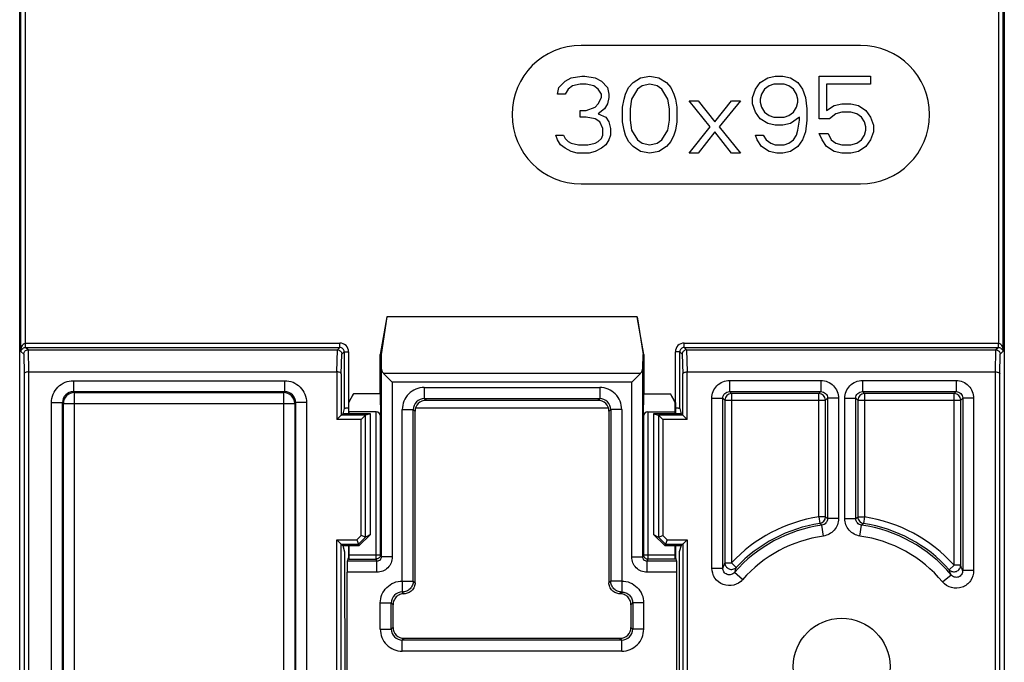
# Model space of a CAD drawing. Units: inches. Extents: x 0 to 22, y 0 to 17.
# Drawn here: x 17.3 to 19, y 8.2 to 9.4 of the extents above; entities that cross this region are included whole.
import ezdxf

# ---------------------------------------------------------------- set-up
doc = ezdxf.new("R2010")
doc.units = ezdxf.units.IN
doc.header["$LTSCALE"] = 1.21
doc.header["$MEASUREMENT"] = 0
doc.layers.add('Z_BASE', color=7, linetype='CONTINUOUS')
doc.layers.add('Z_DIN_CLIP', color=7, linetype='CONTINUOUS')

msp = doc.modelspace()

# ---------------------------------------------------------------- linework, layer by layer
at = {"layer": 'Z_BASE', "color": 7, "linetype": 'Continuous'}
for p, q in [((19.0444, 7.1084), (19.0444, 11.5927)), ((17.2806, 7.1084), (17.2806, 11.3761)), ((17.2829, 8.7904), (17.2829, 10.168)), ((17.2908, 8.8058), (17.2908, 10.168)), ((19.0341, 10.168), (19.0341, 8.8058)), ((19.042, 10.168), (19.042, 8.7904)), ((18.7865, 9.3387), (18.2865, 9.3387)), ((18.2575, 9.2748), (18.2683, 9.2807)), ((18.2683, 9.2807), (18.2873, 9.2836)), ((18.2873, 9.2836), (18.2927, 9.2836)), ((18.2927, 9.2836), (18.3116, 9.2807)), ((18.3116, 9.2807), (18.3225, 9.2748)), ((18.3794, 9.2719), (18.3929, 9.2807)), ((18.3929, 9.2807), (18.4092, 9.2836)), ((18.4092, 9.2836), (18.4254, 9.2807)), ((18.4254, 9.2807), (18.439, 9.2719)), ((18.6069, 9.2719), (18.6205, 9.2807)), ((18.6205, 9.2807), (18.634, 9.2836)), ((18.634, 9.2836), (18.6475, 9.2836)), ((18.6475, 9.2836), (18.6611, 9.2807)), ((18.6611, 9.2807), (18.6746, 9.2719)), ((18.7126, 9.2836), (18.8047, 9.2836)), ((18.7126, 9.2074), (18.7126, 9.2836)), ((18.8047, 9.2836), (18.8047, 9.269)), ((18.2439, 9.2514), (18.2466, 9.2631)), ((18.2466, 9.2631), (18.2575, 9.2748)), ((18.2629, 9.2602), (18.2575, 9.2514)), ((18.271, 9.266), (18.2629, 9.2602)), ((18.2845, 9.269), (18.271, 9.266)), ((18.2954, 9.269), (18.2845, 9.269)), ((18.3089, 9.266), (18.2954, 9.269)), ((18.3171, 9.2602), (18.3089, 9.266)), ((18.3225, 9.2514), (18.3171, 9.2602)), ((18.3225, 9.2748), (18.3333, 9.2631)), ((18.3333, 9.2631), (18.336, 9.2514)), ((18.3658, 9.2514), (18.3712, 9.2631)), ((18.3712, 9.2631), (18.3794, 9.2719)), ((18.3875, 9.2602), (18.3766, 9.2426)), ((18.3956, 9.266), (18.3875, 9.2602)), ((18.4092, 9.269), (18.3956, 9.266)), ((18.4227, 9.266), (18.4092, 9.269)), ((18.4308, 9.2602), (18.4227, 9.266)), ((18.4417, 9.2426), (18.4308, 9.2602)), ((18.439, 9.2719), (18.4471, 9.2631)), ((18.4471, 9.2631), (18.4525, 9.2514)), ((18.5934, 9.2455), (18.5988, 9.2602)), ((18.5988, 9.2602), (18.6069, 9.2719)), ((18.615, 9.2602), (18.6096, 9.2514)), ((18.6232, 9.266), (18.615, 9.2602)), ((18.6313, 9.269), (18.6232, 9.266)), ((18.6503, 9.269), (18.6313, 9.269)), ((18.6584, 9.266), (18.6503, 9.269)), ((18.6665, 9.2602), (18.6584, 9.266)), ((18.6719, 9.2514), (18.6665, 9.2602)), ((18.6746, 9.2719), (18.6828, 9.2602)), ((18.6828, 9.2602), (18.6882, 9.2455)), ((18.8047, 9.269), (18.7261, 9.269)), ((18.7261, 9.269), (18.7261, 9.222)), ((18.2575, 9.2514), (18.2439, 9.2514)), ((18.3171, 9.2338), (18.3225, 9.2455)), ((18.3225, 9.2455), (18.3225, 9.2514)), ((18.336, 9.2455), (18.3333, 9.2338)), ((18.336, 9.2514), (18.336, 9.2455)), ((18.3604, 9.2279), (18.3631, 9.2426)), ((18.3631, 9.2426), (18.3658, 9.2514)), ((18.3766, 9.2426), (18.3739, 9.225)), ((18.4444, 9.225), (18.4417, 9.2426)), ((18.4525, 9.2514), (18.4552, 9.2426)), ((18.4552, 9.2426), (18.4579, 9.2279)), ((18.5934, 9.2338), (18.5934, 9.2455)), ((18.6096, 9.2514), (18.6069, 9.2426)), ((18.6069, 9.2426), (18.6069, 9.2367)), ((18.6746, 9.2426), (18.6719, 9.2514)), ((18.6746, 9.2367), (18.6746, 9.2426)), ((18.6882, 9.2455), (18.6909, 9.225)), ((18.2954, 9.222), (18.3116, 9.2279)), ((18.3116, 9.2279), (18.3171, 9.2338)), ((18.3279, 9.225), (18.3171, 9.2162)), ((18.3333, 9.2338), (18.3279, 9.225)), ((18.3604, 9.2015), (18.3604, 9.2279)), ((18.3739, 9.225), (18.3739, 9.2045)), ((18.4444, 9.2045), (18.4444, 9.225)), ((18.4579, 9.2279), (18.4579, 9.2015)), ((18.4796, 9.2396), (18.4958, 9.2396)), ((18.5175, 9.1927), (18.4796, 9.2396)), ((18.4958, 9.2396), (18.5256, 9.2015)), ((18.5256, 9.2015), (18.5554, 9.2396)), ((18.5717, 9.2396), (18.5338, 9.1927)), ((18.5554, 9.2396), (18.5717, 9.2396)), ((18.5988, 9.2191), (18.5934, 9.2338)), ((18.6069, 9.2367), (18.6096, 9.2279)), ((18.6096, 9.2279), (18.615, 9.2191)), ((18.6665, 9.2191), (18.6719, 9.2279)), ((18.6719, 9.2279), (18.6746, 9.2367)), ((18.6909, 9.225), (18.6909, 9.2045)), ((18.7261, 9.222), (18.7396, 9.2308)), ((18.7396, 9.2308), (18.7532, 9.2338)), ((18.7532, 9.2338), (18.7694, 9.2338)), ((18.7694, 9.2338), (18.783, 9.2308)), ((18.783, 9.2308), (18.7965, 9.222)), ((18.2845, 9.222), (18.2954, 9.222)), ((18.2845, 9.2103), (18.2845, 9.222)), ((18.2954, 9.2103), (18.2845, 9.2103)), ((18.3116, 9.2074), (18.2954, 9.2103)), ((18.3198, 9.2015), (18.3116, 9.2074)), ((18.3171, 9.2162), (18.3306, 9.2103)), ((18.3306, 9.2103), (18.336, 9.2015)), ((18.6069, 9.2074), (18.5988, 9.2191)), ((18.6205, 9.1986), (18.6069, 9.2074)), ((18.615, 9.2191), (18.6232, 9.2133)), ((18.6232, 9.2133), (18.6313, 9.2103)), ((18.6313, 9.2103), (18.6503, 9.2103)), ((18.6503, 9.2103), (18.6584, 9.2133)), ((18.6584, 9.2133), (18.6665, 9.2191)), ((18.6773, 9.2103), (18.6611, 9.1986)), ((18.6773, 9.2045), (18.6773, 9.2103)), ((18.7315, 9.2074), (18.7126, 9.2074)), ((18.7424, 9.2162), (18.7315, 9.2074)), ((18.7532, 9.2191), (18.7424, 9.2162)), ((18.7694, 9.2191), (18.7532, 9.2191)), ((18.7803, 9.2162), (18.7694, 9.2191)), ((18.7884, 9.2103), (18.7803, 9.2162)), ((18.7938, 9.2015), (18.7884, 9.2103)), ((18.7965, 9.222), (18.8047, 9.2103)), ((18.8047, 9.2103), (18.8101, 9.1957)), ((18.3252, 9.1898), (18.3198, 9.2015)), ((18.3252, 9.1781), (18.3252, 9.1898)), ((18.336, 9.2015), (18.3387, 9.1898)), ((18.3387, 9.1898), (18.3387, 9.1781)), ((18.3631, 9.1869), (18.3604, 9.2015)), ((18.3739, 9.2045), (18.3766, 9.1869)), ((18.4417, 9.1869), (18.4444, 9.2045)), ((18.4579, 9.2015), (18.4552, 9.1869)), ((18.4796, 9.1458), (18.5175, 9.1927)), ((18.5338, 9.1927), (18.5717, 9.1458)), ((18.634, 9.1957), (18.6205, 9.1986)), ((18.6475, 9.1957), (18.634, 9.1957)), ((18.6611, 9.1986), (18.6475, 9.1957)), ((18.6746, 9.1869), (18.6773, 9.2045)), ((18.6909, 9.2045), (18.6882, 9.1839)), ((18.7965, 9.1927), (18.7938, 9.2015)), ((18.7965, 9.1869), (18.7965, 9.1927)), ((18.8101, 9.1957), (18.8101, 9.1839)), ((18.2412, 9.1781), (18.2547, 9.1781)), ((18.2439, 9.1693), (18.2412, 9.1781)), ((18.2547, 9.1781), (18.2575, 9.1722)), ((18.2575, 9.1722), (18.2629, 9.1663)), ((18.3171, 9.1663), (18.3225, 9.1722)), ((18.3225, 9.1722), (18.3252, 9.1781)), ((18.3387, 9.1781), (18.336, 9.1693)), ((18.3658, 9.1781), (18.3631, 9.1869)), ((18.3712, 9.1663), (18.3658, 9.1781)), ((18.3766, 9.1869), (18.3875, 9.1693)), ((18.4308, 9.1693), (18.4417, 9.1869)), ((18.4525, 9.1781), (18.4471, 9.1663)), ((18.4552, 9.1869), (18.4525, 9.1781)), ((18.5256, 9.1839), (18.4958, 9.1458)), ((18.5554, 9.1458), (18.5256, 9.1839)), ((18.5988, 9.1781), (18.6123, 9.1781)), ((18.6015, 9.1693), (18.5988, 9.1781)), ((18.6123, 9.1781), (18.6177, 9.1693)), ((18.6665, 9.1693), (18.6719, 9.1781)), ((18.6719, 9.1781), (18.6746, 9.1869)), ((18.6882, 9.1839), (18.6828, 9.1693)), ((18.7126, 9.181), (18.7288, 9.181)), ((18.718, 9.1693), (18.7126, 9.181)), ((18.7288, 9.181), (18.7342, 9.1693)), ((18.7884, 9.1693), (18.7938, 9.1781)), ((18.7938, 9.1781), (18.7965, 9.1869)), ((18.8101, 9.1839), (18.8047, 9.1693)), ((18.2493, 9.1605), (18.2439, 9.1693)), ((18.2575, 9.1546), (18.2493, 9.1605)), ((18.2683, 9.1488), (18.2575, 9.1546)), ((18.2629, 9.1663), (18.2683, 9.1634)), ((18.2683, 9.1634), (18.2818, 9.1605)), ((18.2818, 9.1605), (18.2981, 9.1605)), ((18.2981, 9.1605), (18.3116, 9.1634)), ((18.3116, 9.1634), (18.3171, 9.1663)), ((18.3225, 9.1546), (18.3116, 9.1488)), ((18.3306, 9.1605), (18.3225, 9.1546)), ((18.336, 9.1693), (18.3306, 9.1605)), ((18.3794, 9.1575), (18.3712, 9.1663)), ((18.3929, 9.1488), (18.3794, 9.1575)), ((18.3875, 9.1693), (18.3956, 9.1634)), ((18.3956, 9.1634), (18.4092, 9.1605)), ((18.4092, 9.1605), (18.4227, 9.1634)), ((18.4227, 9.1634), (18.4308, 9.1693)), ((18.439, 9.1575), (18.4254, 9.1488)), ((18.4471, 9.1663), (18.439, 9.1575)), ((18.6096, 9.1575), (18.6015, 9.1693)), ((18.6232, 9.1488), (18.6096, 9.1575)), ((18.6177, 9.1693), (18.6259, 9.1634)), ((18.6259, 9.1634), (18.634, 9.1605)), ((18.634, 9.1605), (18.6503, 9.1605)), ((18.6503, 9.1605), (18.6584, 9.1634)), ((18.6584, 9.1634), (18.6665, 9.1693)), ((18.6746, 9.1575), (18.6611, 9.1488)), ((18.6828, 9.1693), (18.6746, 9.1575)), ((18.7261, 9.1575), (18.718, 9.1693)), ((18.7396, 9.1488), (18.7261, 9.1575)), ((18.7342, 9.1693), (18.7424, 9.1634)), ((18.7424, 9.1634), (18.7532, 9.1605)), ((18.7532, 9.1605), (18.7694, 9.1605)), ((18.7694, 9.1605), (18.7803, 9.1634)), ((18.7803, 9.1634), (18.7884, 9.1693)), ((18.7965, 9.1575), (18.783, 9.1488)), ((18.8047, 9.1693), (18.7965, 9.1575)), ((18.2791, 9.1458), (18.2683, 9.1488)), ((18.3008, 9.1458), (18.2791, 9.1458)), ((18.3116, 9.1488), (18.3008, 9.1458)), ((18.4092, 9.1458), (18.3929, 9.1488)), ((18.4254, 9.1488), (18.4092, 9.1458)), ((18.4958, 9.1458), (18.4796, 9.1458)), ((18.5717, 9.1458), (18.5554, 9.1458)), ((18.6367, 9.1458), (18.6232, 9.1488)), ((18.6475, 9.1458), (18.6367, 9.1458)), ((18.6611, 9.1488), (18.6475, 9.1458)), ((18.7532, 9.1458), (18.7396, 9.1488)), ((18.7694, 9.1458), (18.7532, 9.1458)), ((18.783, 9.1488), (18.7694, 9.1458)), ((18.2865, 9.0907), (18.7865, 9.0907)), ((17.2908, 8.8058), (17.854, 8.8058)), ((17.2912, 8.7979), (17.2908, 8.8058)), ((17.854, 8.7979), (17.854, 8.8058)), ((18.4709, 8.8058), (19.0341, 8.8058)), ((18.4709, 8.7979), (18.4709, 8.8058)), ((19.0337, 8.7979), (19.0341, 8.8058)), ((17.2877, 8.7857), (17.2829, 8.7904)), ((17.2877, 8.7857), (17.2886, 8.7508)), ((17.2957, 8.7935), (17.2912, 8.7979)), ((17.2912, 8.7979), (17.854, 8.7979)), ((17.2955, 8.7935), (17.2965, 8.7541)), ((17.2955, 8.7935), (17.8497, 8.7935)), ((17.8487, 8.7541), (17.8497, 8.7935)), ((17.8496, 8.7935), (17.854, 8.7979)), ((17.8566, 8.7508), (17.8575, 8.7857)), ((17.8575, 8.7857), (17.8619, 8.79)), ((17.8619, 8.79), (17.8698, 8.79)), ((17.8619, 8.79), (17.8619, 8.6884)), ((17.8698, 8.79), (17.8698, 8.6992)), ((18.463, 8.79), (18.4552, 8.79)), ((18.4552, 8.6992), (18.4552, 8.79)), ((18.463, 8.79), (18.4674, 8.7857)), ((18.463, 8.6884), (18.463, 8.79)), ((18.4674, 8.7857), (18.4683, 8.7508)), ((18.4709, 8.7979), (19.0337, 8.7979)), ((18.4709, 8.7979), (18.4753, 8.7935)), ((18.4752, 8.7935), (19.0294, 8.7935)), ((18.4752, 8.7935), (18.4762, 8.7541)), ((19.0284, 8.7541), (19.0294, 8.7935)), ((19.0337, 8.7979), (19.0293, 8.7935)), ((19.0363, 8.7508), (19.0372, 8.7857)), ((19.042, 8.7904), (19.0372, 8.7857)), ((17.2886, 8.7508), (17.2886, 7.1164)), ((17.2965, 8.7541), (17.2965, 7.1164)), ((17.2965, 8.7541), (17.8487, 8.7541)), ((17.8488, 8.7541), (17.8488, 8.6687)), ((17.8566, 8.7508), (17.8566, 8.6766)), ((18.4683, 8.6766), (18.4683, 8.7508)), ((18.4762, 8.7541), (19.0284, 8.7541)), ((18.4762, 8.6687), (18.4762, 8.7541)), ((19.0284, 7.1164), (19.0284, 8.7541)), ((19.0363, 7.1164), (19.0363, 8.7508)), ((17.3769, 8.7384), (17.3769, 8.7188)), ((17.3769, 8.7384), (17.7551, 8.7384)), ((17.7551, 8.7384), (17.7551, 8.7188)), ((18.552, 8.7386), (18.7159, 8.7386)), ((18.552, 8.7386), (18.552, 8.7189)), ((18.7159, 8.7386), (18.7159, 8.7189)), ((18.7902, 8.7386), (18.958, 8.7386)), ((18.7902, 8.7386), (18.7902, 8.7189)), ((18.958, 8.7386), (18.958, 8.7189)), ((17.3769, 8.7188), (17.3785, 8.7172)), ((17.3769, 8.7188), (17.7551, 8.7188)), ((17.3785, 7.8973), (17.3785, 8.7172)), ((17.3785, 8.7172), (17.7535, 8.7172)), ((17.7551, 8.7188), (17.7535, 8.7172)), ((17.7535, 7.8776), (17.7535, 8.7172)), ((18.552, 8.7189), (18.7159, 8.7189)), ((18.5556, 8.7153), (18.552, 8.7189)), ((18.7123, 8.7153), (18.5556, 8.7153)), ((18.5556, 8.7153), (18.5556, 8.4122)), ((18.7123, 8.7153), (18.7159, 8.7189)), ((18.7123, 8.4945), (18.7123, 8.7153)), ((18.7902, 8.7189), (18.958, 8.7189)), ((18.7937, 8.7153), (18.7902, 8.7189)), ((18.9544, 8.7153), (18.7937, 8.7153)), ((18.7937, 8.7153), (18.7937, 8.4945)), ((18.9544, 8.7153), (18.958, 8.7189)), ((18.9544, 8.4079), (18.9544, 8.7153)), ((17.3376, 7.8563), (17.3376, 8.6991)), ((17.3376, 8.6991), (17.3572, 8.6991)), ((17.3572, 8.6991), (17.3588, 8.6975)), ((17.3572, 7.876), (17.3572, 8.6991)), ((17.3588, 7.8776), (17.3588, 8.6975)), ((17.3588, 8.6975), (17.7732, 8.6975)), ((17.7748, 8.6991), (17.7732, 8.6975)), ((17.7732, 8.6975), (17.7732, 7.8973)), ((17.7945, 8.6991), (17.7748, 8.6991)), ((17.7748, 8.6991), (17.7748, 7.8957)), ((17.7945, 8.6991), (17.7945, 7.8957)), ((18.5205, 8.7071), (18.5402, 8.7071)), ((18.5205, 8.4029), (18.5205, 8.7071)), ((18.5438, 8.7035), (18.5402, 8.7071)), ((18.5402, 8.4029), (18.5402, 8.7071)), ((18.5438, 8.7035), (18.7241, 8.7035)), ((18.5438, 8.7035), (18.5438, 8.4122)), ((18.7241, 8.7035), (18.7277, 8.7071)), ((18.7241, 8.4945), (18.7241, 8.7035)), ((18.7473, 8.7071), (18.7277, 8.7071)), ((18.7277, 8.7071), (18.7277, 8.4914)), ((18.7473, 8.7071), (18.7473, 8.4914)), ((18.7587, 8.7071), (18.7784, 8.7071)), ((18.7587, 8.4914), (18.7587, 8.7071)), ((18.782, 8.7035), (18.7784, 8.7071)), ((18.7784, 8.4914), (18.7784, 8.7071)), ((18.782, 8.7035), (18.9662, 8.7035)), ((18.782, 8.7035), (18.782, 8.4945)), ((18.9662, 8.7035), (18.9698, 8.7071)), ((18.9662, 8.4079), (18.9662, 8.7035)), ((18.9894, 8.7071), (18.9698, 8.7071)), ((18.9698, 8.7071), (18.9698, 8.3983)), ((18.9894, 8.7071), (18.9894, 8.3983)), ((17.8566, 8.6766), (17.8593, 8.6793)), ((17.8619, 8.6884), (17.8593, 8.6793)), ((17.9091, 8.6793), (17.8593, 8.6793)), ((17.9091, 8.6793), (17.9001, 8.6766)), ((17.9091, 8.4633), (17.9091, 8.6793)), ((18.3352, 8.6891), (17.9897, 8.6891)), ((18.4656, 8.6793), (18.4159, 8.6793)), ((18.4159, 8.6793), (18.4249, 8.6766)), ((18.4159, 8.6793), (18.4159, 8.4633)), ((18.463, 8.6884), (18.4656, 8.6793)), ((18.4683, 8.6766), (18.4656, 8.6793)), ((17.8566, 8.6766), (17.8488, 8.6687)), ((17.8922, 8.6687), (17.8488, 8.6687)), ((17.9001, 8.6766), (17.8566, 8.6766)), ((17.8922, 8.6687), (17.9001, 8.6766)), ((17.8922, 8.4614), (17.8922, 8.6687)), ((17.9001, 8.4581), (17.9001, 8.6766)), ((18.4683, 8.6766), (18.4248, 8.6766)), ((18.4249, 8.6766), (18.4249, 8.4581)), ((18.4327, 8.6687), (18.4249, 8.6766)), ((18.4762, 8.6687), (18.4327, 8.6687)), ((18.4327, 8.6687), (18.4327, 8.4614)), ((18.4683, 8.6766), (18.4762, 8.6687)), ((18.7241, 8.4945), (18.7123, 8.4945)), ((18.7123, 8.4945), (18.714, 8.4828)), ((18.7473, 8.4914), (18.7277, 8.4914)), ((18.7587, 8.4914), (18.7784, 8.4914)), ((18.782, 8.4945), (18.7937, 8.4945)), ((18.7937, 8.4945), (18.792, 8.4828)), ((18.7202, 8.4602), (18.7175, 8.4797)), ((18.7858, 8.4602), (18.7885, 8.4797)), ((17.8488, 8.4536), (17.8845, 8.4536)), ((17.8488, 7.0574), (17.8488, 8.4536)), ((17.8488, 8.4536), (17.8566, 8.4457)), ((17.8922, 8.4614), (17.8845, 8.4536)), ((17.8845, 8.4536), (17.8877, 8.4457)), ((17.9001, 8.4581), (17.8877, 8.4457)), ((17.9091, 8.4633), (17.8888, 8.4431)), ((17.9001, 8.4581), (17.8922, 8.4614)), ((17.9091, 8.4633), (17.9001, 8.4581)), ((18.4159, 8.4633), (18.4248, 8.4581)), ((18.4361, 8.4431), (18.4159, 8.4633)), ((18.4248, 8.4581), (18.4327, 8.4614)), ((18.4372, 8.4457), (18.4248, 8.4581)), ((18.4405, 8.4536), (18.4327, 8.4614)), ((18.4405, 8.4536), (18.4372, 8.4457)), ((18.4405, 8.4536), (18.4762, 8.4536)), ((18.4762, 8.4536), (18.4683, 8.4457)), ((18.4762, 8.4536), (18.4762, 7.0574)), ((17.8566, 8.4457), (17.8877, 8.4457)), ((17.8566, 8.4457), (17.8593, 8.4431)), ((17.8566, 7.0574), (17.8566, 8.4457)), ((17.8593, 8.4431), (17.8888, 8.4431)), ((17.8593, 8.4431), (17.8627, 8.4318)), ((17.8627, 8.4318), (17.8644, 7.7166)), ((17.8888, 8.4431), (17.8877, 8.4457)), ((18.4361, 8.4431), (18.4372, 8.4457)), ((18.4361, 8.4431), (18.4656, 8.4431)), ((18.4372, 8.4457), (18.4683, 8.4457)), ((18.4622, 8.4318), (18.4606, 7.7166)), ((18.4656, 8.4431), (18.4622, 8.4318)), ((18.4683, 8.4457), (18.4656, 8.4431)), ((18.4683, 8.4457), (18.4683, 7.0574)), ((18.5205, 8.4029), (18.5402, 8.4029)), ((18.5438, 8.4122), (18.5556, 8.4122)), ((18.5556, 8.4122), (18.5642, 8.4041)), ((18.9544, 8.4079), (18.9456, 8.4)), ((18.9894, 8.3983), (18.9698, 8.3983)), ((18.5756, 8.3822), (18.5608, 8.3951)), ((18.9339, 8.3781), (18.949, 8.3908))]:
    msp.add_line(p, q, dxfattribs=at)
msp.add_circle((18.753, 8.2265), 0.0866, dxfattribs=at)
for centre, radius, start, end in [((18.2865, 9.2147), 0.124, 90, 270), ((18.7865, 9.2147), 0.124, 270, 90), ((17.854, 8.79), 0.0157, 359.9941, 90.0059), ((18.4709, 8.79), 0.0157, 89.9941, 180.0059), ((17.854, 8.79), 0.00786, 359.9373, 90.0627), ((18.4709, 8.79), 0.00786, 89.9373, 180.0627), ((17.3769, 8.6991), 0.0197, 89.9426, 180.0574), ((17.3785, 8.6975), 0.0197, 90.0465, 179.9536), ((17.7535, 8.6975), 0.0197, 0.0471, 89.9529), ((17.7551, 8.6991), 0.0197, 359.9426, 90.0574), ((18.5556, 8.7035), 0.0118, 90.1892, 179.8108), ((18.7122, 8.7035), 0.0118, 0.1892, 89.8108), ((18.7938, 8.7035), 0.0118, 90.1892, 179.8108), ((18.9544, 8.7035), 0.0118, 0.1892, 89.8108), ((18.753, 8.2265), 0.2711, 98.6443, 136.7582), ((18.7122, 8.4945), 0.0118, 278.7854, 359.8582), ((18.1874, 7.87), 0.8234, 48.9916, 49.3222), ((19.3187, 7.87), 0.8234, 130.6778, 131.0084), ((18.753, 8.2265), 0.2711, 42.0127, 81.3554), ((18.753, 8.2265), 0.2557, 97.9825, 138.7378), ((18.753, 8.2265), 0.2593, 98.6437, 136.7584), ((18.2043, 7.9154), 0.7628, 47.7172, 48.0674), ((19.3017, 7.9154), 0.7628, 131.9326, 132.2828), ((18.753, 8.2265), 0.2557, 39.9665, 82.0175), ((18.753, 8.2265), 0.2593, 42.0127, 81.3563), ((18.753, 8.2265), 0.236, 97.9825, 138.7378), ((18.753, 8.2265), 0.236, 39.9665, 82.0175), ((19.0843, 8.198), 0.5815, 158.3822, 159.3647), ((19.0918, 8.2044), 0.5642, 159.2611, 160.2353), ((18.4179, 8.2065), 0.5621, 19.1389, 20.1451), ((18.4253, 8.2003), 0.5793, 19.9878, 21.0029)]:
    msp.add_arc(centre, radius, start, end, dxfattribs=at)
for points, knots in [([(17.2829, 8.7904), (17.283, 8.7919), (17.2833, 8.795), (17.2846, 8.8006), (17.2878, 8.8056), (17.2908, 8.8058)], [0, 0, 0, 0, 0.248464, 0.498813, 1, 1, 1, 1]), ([(19.0341, 8.8058), (19.0371, 8.8056), (19.0403, 8.8006), (19.0417, 8.795), (19.042, 8.7919), (19.042, 8.7904)], [0, 0, 0, 0, 0.501187, 0.751535, 1, 1, 1, 1]), ([(17.2829, 8.7904), (17.283, 8.792), (17.2846, 8.7959), (17.2888, 8.7979), (17.2912, 8.7979)], [0, 0, 0, 0, 0.391208, 1, 1, 1, 1]), ([(17.2877, 8.7857), (17.2877, 8.7876), (17.2894, 8.7918), (17.2936, 8.7935), (17.2957, 8.7935)], [0, 0, 0, 0, 0.486261, 1, 1, 1, 1]), ([(17.8497, 8.7935), (17.8518, 8.7935), (17.8559, 8.7917), (17.8575, 8.7876), (17.8575, 8.7857)], [0, 0, 0, 0, 0.513721, 1, 1, 1, 1]), ([(18.4752, 8.7935), (18.4732, 8.7935), (18.4691, 8.7917), (18.4674, 8.7876), (18.4674, 8.7857)], [0, 0, 0, 0, 0.513721, 1, 1, 1, 1]), ([(19.0294, 8.7935), (19.0314, 8.7935), (19.0355, 8.7917), (19.0372, 8.7876), (19.0372, 8.7857)], [0, 0, 0, 0, 0.513721, 1, 1, 1, 1]), ([(19.0337, 8.7979), (19.0361, 8.7979), (19.0403, 8.7959), (19.0419, 8.792), (19.042, 8.7904)], [0, 0, 0, 0, 0.608792, 1, 1, 1, 1]), ([(17.2965, 8.7541), (17.2955, 8.7541), (17.2935, 8.7539), (17.2908, 8.7532), (17.2887, 8.7519), (17.2886, 8.7508)], [0, 0, 0, 0, 0.346392, 0.643486, 1, 1, 1, 1]), ([(17.8566, 8.7508), (17.8566, 8.7519), (17.8545, 8.7532), (17.8517, 8.7539), (17.8498, 8.7541), (17.8488, 8.7541)], [0, 0, 0, 0, 0.356514, 0.653608, 1, 1, 1, 1]), ([(18.4683, 8.7508), (18.4684, 8.7519), (18.4705, 8.7532), (18.4732, 8.7539), (18.4751, 8.7541), (18.4762, 8.7541)], [0, 0, 0, 0, 0.356514, 0.653608, 1, 1, 1, 1]), ([(19.0284, 8.7541), (19.0295, 8.7541), (19.0314, 8.7539), (19.0341, 8.7532), (19.0362, 8.7519), (19.0363, 8.7508)], [0, 0, 0, 0, 0.346392, 0.643486, 1, 1, 1, 1]), ([(17.3376, 8.6991), (17.3376, 8.7042), (17.3396, 8.7146), (17.3484, 8.7276), (17.3614, 8.7364), (17.3718, 8.7384), (17.3769, 8.7384)], [0, 0, 0, 0, 0.250053, 0.50001, 0.749962, 1, 1, 1, 1]), ([(17.7551, 8.7384), (17.7602, 8.7384), (17.7706, 8.7364), (17.7836, 8.7276), (17.7924, 8.7146), (17.7945, 8.7042), (17.7945, 8.6991)], [0, 0, 0, 0, 0.250053, 0.50001, 0.749962, 1, 1, 1, 1]), ([(18.5205, 8.7071), (18.5205, 8.7112), (18.5221, 8.7195), (18.5291, 8.7299), (18.5396, 8.7369), (18.5479, 8.7386), (18.552, 8.7386)], [0, 0, 0, 0, 0.249994, 0.499997, 0.750006, 1, 1, 1, 1]), ([(18.7159, 8.7386), (18.72, 8.7386), (18.7282, 8.7369), (18.7387, 8.7299), (18.7457, 8.7195), (18.7473, 8.7112), (18.7473, 8.7071)], [0, 0, 0, 0, 0.249994, 0.499997, 0.750006, 1, 1, 1, 1]), ([(18.7587, 8.7071), (18.7587, 8.7112), (18.7603, 8.7195), (18.7673, 8.7299), (18.7778, 8.7369), (18.7861, 8.7386), (18.7902, 8.7386)], [0, 0, 0, 0, 0.249994, 0.499997, 0.750006, 1, 1, 1, 1]), ([(18.958, 8.7386), (18.9621, 8.7386), (18.9704, 8.7369), (18.9808, 8.7299), (18.9878, 8.7195), (18.9894, 8.7112), (18.9894, 8.7071)], [0, 0, 0, 0, 0.249994, 0.499997, 0.750006, 1, 1, 1, 1]), ([(18.5402, 8.7071), (18.5402, 8.7101), (18.5426, 8.7164), (18.549, 8.7189), (18.552, 8.7189)], [0, 0, 0, 0, 0.499997, 1, 1, 1, 1]), ([(18.7159, 8.7189), (18.7189, 8.7189), (18.7252, 8.7164), (18.7277, 8.7101), (18.7277, 8.7071)], [0, 0, 0, 0, 0.499997, 1, 1, 1, 1]), ([(18.7784, 8.7071), (18.7783, 8.7101), (18.7808, 8.7164), (18.7871, 8.7189), (18.7902, 8.7189)], [0, 0, 0, 0, 0.499997, 1, 1, 1, 1]), ([(18.958, 8.7189), (18.961, 8.7189), (18.9673, 8.7164), (18.9698, 8.7101), (18.9698, 8.7071)], [0, 0, 0, 0, 0.499997, 1, 1, 1, 1]), ([(17.8698, 8.6891), (17.8688, 8.6891), (17.8669, 8.6891), (17.8648, 8.689), (17.8634, 8.6888), (17.8626, 8.6887), (17.8622, 8.6886), (17.8619, 8.6885), (17.8619, 8.6884)], [0, 0, 0, 0, 0.373016, 0.692031, 0.815679, 0.909459, 0.970817, 1, 1, 1, 1]), ([(18.463, 8.6884), (18.463, 8.6885), (18.4627, 8.6886), (18.4623, 8.6887), (18.4616, 8.6888), (18.4601, 8.689), (18.458, 8.6891), (18.4561, 8.6891), (18.4552, 8.6891)], [0, 0, 0, 0, 0.029183, 0.090541, 0.184321, 0.307969, 0.626984, 1, 1, 1, 1]), ([(18.7277, 8.4914), (18.7277, 8.4886), (18.7256, 8.4829), (18.7202, 8.4801), (18.7175, 8.4797)], [0, 0, 0, 0, 0.500006, 1, 1, 1, 1]), ([(18.7473, 8.4914), (18.7473, 8.4877), (18.746, 8.4801), (18.7401, 8.4703), (18.7312, 8.4632), (18.7239, 8.4608), (18.7202, 8.4602)], [0, 0, 0, 0, 0.249995, 0.500006, 0.750018, 1, 1, 1, 1]), ([(18.7858, 8.4602), (18.7821, 8.4608), (18.7748, 8.4632), (18.7659, 8.4703), (18.7601, 8.4801), (18.7587, 8.4877), (18.7587, 8.4914)], [0, 0, 0, 0, 0.249995, 0.500005, 0.750018, 1, 1, 1, 1]), ([(18.7885, 8.4797), (18.7858, 8.4801), (18.7804, 8.4829), (18.7783, 8.4886), (18.7784, 8.4914)], [0, 0, 0, 0, 0.500005, 1, 1, 1, 1]), ([(18.782, 8.4945), (18.782, 8.4918), (18.784, 8.4861), (18.7893, 8.4833), (18.792, 8.4828)], [0, 0, 0, 0, 0.500101, 1, 1, 1, 1]), ([(18.5756, 8.3822), (18.5715, 8.3775), (18.5601, 8.3704), (18.5401, 8.3715), (18.5244, 8.3838), (18.5205, 8.3967), (18.5205, 8.4029)], [0, 0, 0, 0, 0.250018, 0.500095, 0.750093, 1, 1, 1, 1]), ([(18.5608, 8.3951), (18.5593, 8.3933), (18.5551, 8.3905), (18.5474, 8.3908), (18.5415, 8.3956), (18.5401, 8.4006), (18.5402, 8.4029)], [0, 0, 0, 0, 0.248528, 0.500093, 0.751569, 1, 1, 1, 1]), ([(18.5438, 8.4122), (18.5438, 8.4099), (18.5453, 8.4052), (18.551, 8.4007), (18.5583, 8.4001), (18.5626, 8.4025), (18.5642, 8.4041)], [0, 0, 0, 0, 0.249392, 0.500008, 0.750587, 1, 1, 1, 1]), ([(18.9894, 8.3983), (18.9894, 8.392), (18.9855, 8.379), (18.9695, 8.3667), (18.9493, 8.3659), (18.938, 8.3733), (18.9339, 8.3781)], [0, 0, 0, 0, 0.250037, 0.50011, 0.750095, 1, 1, 1, 1]), ([(18.9456, 8.4), (18.9472, 8.3983), (18.9515, 8.3958), (18.9588, 8.3964), (18.9647, 8.4009), (18.9662, 8.4056), (18.9662, 8.4079)], [0, 0, 0, 0, 0.249372, 0.499994, 0.750655, 1, 1, 1, 1]), ([(18.9698, 8.3983), (18.9698, 8.3959), (18.9685, 8.391), (18.9624, 8.3861), (18.9547, 8.386), (18.9505, 8.3889), (18.949, 8.3908)], [0, 0, 0, 0, 0.248466, 0.500119, 0.751676, 1, 1, 1, 1]), ([(18.9662, 8.4079), (18.9661, 8.4083), (18.965, 8.408), (18.9639, 8.4079), (18.9617, 8.4078), (18.9586, 8.4081), (18.9559, 8.4081), (18.9544, 8.4079)], [0, 0, 0, 0, 0.090473, 0.186248, 0.310835, 0.629076, 1, 1, 1, 1])]:
    msp.add_open_spline(points, degree=3, knots=knots, dxfattribs=at)
at = {"layer": 'Z_DIN_CLIP', "color": 7, "linetype": 'Continuous'}
for p, q in [((17.9381, 8.8525), (17.9262, 8.7854)), ((17.9381, 8.8525), (17.9278, 8.7853)), ((18.3868, 8.8525), (17.9381, 8.8525)), ((18.3987, 8.7854), (18.3868, 8.8525)), ((18.3868, 8.8525), (18.3972, 8.7853)), ((17.9278, 8.7853), (17.9262, 8.7854)), ((17.9262, 8.7147), (17.9262, 8.7854)), ((17.9278, 8.7853), (17.9283, 8.7606)), ((18.3966, 8.7606), (18.3972, 8.7853)), ((18.3972, 8.7853), (18.3987, 8.7854)), ((18.3987, 8.7854), (18.3987, 8.7147)), ((17.9283, 8.7606), (17.9283, 8.4229)), ((18.3925, 8.7515), (17.9324, 8.7515)), ((17.9324, 8.7515), (17.948, 8.736)), ((18.3925, 8.7515), (18.3769, 8.736)), ((18.3966, 8.4229), (18.3966, 8.7606)), ((18.3769, 8.736), (17.948, 8.736)), ((17.948, 8.736), (17.948, 8.4229)), ((18.3769, 8.4229), (18.3769, 8.736)), ((17.8786, 8.7147), (17.8696, 8.6992)), ((17.8699, 8.6991), (17.8786, 8.7147)), ((17.9263, 8.7147), (17.8786, 8.7147)), ((17.9263, 8.7147), (17.927, 8.6747)), ((18.0053, 8.726), (18.3196, 8.726)), ((18.0053, 8.726), (18.0053, 8.7063)), ((18.3196, 8.726), (18.3196, 8.7063)), ((18.3979, 8.6747), (18.3986, 8.7147)), ((18.3986, 8.7147), (18.4463, 8.7147)), ((18.455, 8.6991), (18.4463, 8.7147)), ((18.4553, 8.6992), (18.4464, 8.7147)), ((17.8699, 8.6991), (17.8696, 8.6992)), ((17.8696, 8.6992), (17.8696, 8.6793)), ((17.8702, 8.6826), (17.8699, 8.6991)), ((18.0053, 8.7063), (18.3196, 8.7063)), ((18.0085, 8.7032), (18.0053, 8.7063)), ((18.0085, 8.7032), (18.3164, 8.7032)), ((18.3164, 8.7032), (18.3196, 8.7063)), ((18.4547, 8.6826), (18.455, 8.6991)), ((18.455, 8.6991), (18.4553, 8.6992)), ((18.4553, 8.6992), (18.4553, 8.6793)), ((17.9191, 8.6826), (17.8702, 8.6826)), ((17.8702, 8.6826), (17.8702, 8.6793)), ((17.9191, 8.4191), (17.9191, 8.6826)), ((17.966, 8.6866), (17.9856, 8.6866)), ((17.966, 8.3797), (17.966, 8.6866)), ((17.9888, 8.6835), (17.9856, 8.6866)), ((17.9856, 8.3797), (17.9856, 8.6866)), ((17.9888, 8.3766), (17.9888, 8.6835)), ((18.3361, 8.6835), (18.3393, 8.6866)), ((18.3361, 8.6835), (18.3361, 8.3766)), ((18.359, 8.6866), (18.3393, 8.6866)), ((18.3393, 8.6866), (18.3393, 8.3797)), ((18.359, 8.6866), (18.359, 8.3797)), ((18.4058, 8.6826), (18.4547, 8.6826)), ((18.4058, 8.6826), (18.4058, 8.4191)), ((18.4547, 8.6793), (18.4547, 8.6826)), ((17.927, 8.4269), (17.927, 8.6747)), ((18.3979, 8.6747), (18.3979, 8.4269)), ((17.8696, 8.4431), (17.8696, 8.4213)), ((17.8702, 8.4431), (17.8702, 8.4269)), ((18.4547, 8.4269), (18.4547, 8.4431)), ((18.4553, 8.4431), (18.4553, 8.4213)), ((17.8675, 8.415), (17.8696, 8.4213)), ((17.9205, 8.415), (17.8675, 8.415)), ((17.8703, 8.4191), (17.8696, 8.4213)), ((17.8702, 8.4269), (17.927, 8.4269)), ((17.8703, 8.4191), (17.9191, 8.4191)), ((17.9205, 8.415), (17.9191, 8.4191)), ((17.9205, 8.3954), (17.9205, 8.415)), ((17.9283, 8.4229), (17.927, 8.4269)), ((17.948, 8.4229), (17.9283, 8.4229)), ((18.3769, 8.4229), (18.3966, 8.4229)), ((18.3979, 8.4269), (18.3966, 8.4229)), ((18.3979, 8.4269), (18.4547, 8.4269)), ((18.4058, 8.4191), (18.4045, 8.415)), ((18.4574, 8.415), (18.4045, 8.415)), ((18.4045, 8.3954), (18.4045, 8.415)), ((18.4546, 8.4191), (18.4058, 8.4191)), ((18.4553, 8.4213), (18.4546, 8.4191)), ((18.4553, 8.4213), (18.4574, 8.415)), ((17.9205, 8.3954), (17.8672, 8.3954)), ((17.8672, 7.0494), (17.8672, 8.3954)), ((17.966, 8.3797), (17.9659, 8.36)), ((17.966, 8.3797), (17.9856, 8.3797)), ((17.9856, 8.3797), (17.9888, 8.3766)), ((18.3393, 8.3797), (18.3361, 8.3766)), ((18.359, 8.3797), (18.3393, 8.3797)), ((18.359, 8.3797), (18.359, 8.36)), ((18.4577, 8.3954), (18.4045, 8.3954)), ((18.4577, 7.0494), (18.4577, 8.3954)), ((17.9659, 8.36), (17.9691, 8.3569)), ((18.359, 8.36), (18.3558, 8.3569)), ((17.9266, 8.3404), (17.9463, 8.3404)), ((17.9266, 8.2936), (17.9266, 8.3404)), ((17.9494, 8.3372), (17.9463, 8.3404)), ((17.9463, 8.2936), (17.9463, 8.3404)), ((17.9494, 8.2968), (17.9494, 8.3372)), ((18.3755, 8.3372), (18.3787, 8.3404)), ((18.3755, 8.3372), (18.3755, 8.2968)), ((18.3983, 8.3404), (18.3787, 8.3404)), ((18.3787, 8.3404), (18.3787, 8.2936)), ((18.3983, 8.3404), (18.3983, 8.2936)), ((17.9266, 8.2936), (17.9463, 8.2936)), ((17.9494, 8.2968), (17.9463, 8.2936)), ((18.3755, 8.2968), (18.3787, 8.2936)), ((18.3983, 8.2936), (18.3787, 8.2936)), ((17.9691, 8.2771), (17.9659, 8.2739)), ((18.359, 8.2739), (17.9659, 8.2739)), ((17.9659, 8.2543), (17.9659, 8.2739)), ((18.3558, 8.2771), (17.9691, 8.2771)), ((18.3558, 8.2771), (18.359, 8.2739)), ((18.359, 8.2543), (18.359, 8.2739)), ((18.359, 8.2543), (17.9659, 8.2543))]:
    msp.add_line(p, q, dxfattribs=at)
for centre, radius, start, end in [((18.0053, 8.6867), 0.0394, 89.9979, 180.0021), ((18.3196, 8.6867), 0.0394, 359.9979, 90.0021), ((18.0053, 8.6867), 0.0197, 89.9729, 180.0271), ((18.3196, 8.6867), 0.0197, 359.973, 90.027), ((17.9659, 8.3404), 0.0197, 89.9645, 180.0267), ((17.9659, 8.2936), 0.0394, 179.9979, 270.0021), ((17.9659, 8.2936), 0.0197, 179.9729, 270.0271), ((18.359, 8.2936), 0.0394, 269.9979, 0.0021), ((18.359, 8.2936), 0.0197, 269.973, 0.027)]:
    msp.add_arc(centre, radius, start, end, dxfattribs=at)
for centre, major_axis, ratio, start_param, end_param in [((17.948, 8.7609), (0.0197, 0), 0.77568, -3.124139, -2.481858), ((18.3769, 8.7609), (0.0197, 0), 0.77568, -0.659734, -0.017453), ((18.0085, 8.6835), (-0.0139, 0.0139), 0.999695, -0.785246, 0.785246), ((18.3164, 8.6835), (0.0139, 0.0139), 0.999695, -0.785246, 0.785246), ((17.9191, 8.6746), (0, 0.00801), 0.982697, -1.553343, 0), ((18.4058, 8.6746), (0, 0.00801), 0.982697, 0, 1.553343), ((17.8675, 8.3954), (0, 0.0197), 0.017455, 0.05236, 1.570796), ((17.8703, 8.4269), (0, 0.00787), 0.017455, -4.712389, -3.193953), ((18.4546, 8.4269), (0, 0.00787), 0.017455, -3.089233, -1.570796), ((18.4574, 8.3954), (0, 0.0197), 0.017455, -1.570796, -0.05236), ((17.9691, 8.2968), (-0.0139, -0.0139), 0.999695, -0.785246, 0.785246), ((18.3558, 8.2968), (0.0139, -0.0139), 0.999695, -0.785246, 0.785246)]:
    msp.add_ellipse(centre, major_axis=major_axis, ratio=ratio, start_param=start_param, end_param=end_param, dxfattribs=at)
for points, knots in [([(17.927, 8.4269), (17.927, 8.4259), (17.9266, 8.4238), (17.9248, 8.4212), (17.9222, 8.4195), (17.9201, 8.4191), (17.9191, 8.4191)], [0, 0, 0, 0, 0.249828, 0.499801, 0.74989, 1, 1, 1, 1]), ([(17.9283, 8.4229), (17.9283, 8.4219), (17.9279, 8.4199), (17.9262, 8.4172), (17.9236, 8.4154), (17.9215, 8.415), (17.9205, 8.415)], [0, 0, 0, 0, 0.24905, 0.498854, 0.749337, 1, 1, 1, 1]), ([(17.948, 8.4229), (17.948, 8.4194), (17.9466, 8.4121), (17.9404, 8.403), (17.9313, 8.3968), (17.924, 8.3954), (17.9205, 8.3954)], [0, 0, 0, 0, 0.250039, 0.500013, 0.74998, 1, 1, 1, 1]), ([(18.4045, 8.3954), (18.4009, 8.3954), (18.3936, 8.3968), (18.3845, 8.403), (18.3784, 8.4121), (18.3769, 8.4194), (18.3769, 8.4229)], [0, 0, 0, 0, 0.25002, 0.499987, 0.749961, 1, 1, 1, 1]), ([(18.4045, 8.415), (18.4034, 8.415), (18.4014, 8.4154), (18.3987, 8.4172), (18.397, 8.4199), (18.3966, 8.4219), (18.3966, 8.4229)], [0, 0, 0, 0, 0.250663, 0.501146, 0.75095, 1, 1, 1, 1]), ([(18.3979, 8.4269), (18.3979, 8.4259), (18.3983, 8.4238), (18.4001, 8.4212), (18.4027, 8.4195), (18.4048, 8.4191), (18.4058, 8.4191)], [0, 0, 0, 0, 0.24979, 0.499772, 0.749879, 1, 1, 1, 1]), ([(17.9266, 8.3404), (17.9266, 8.3455), (17.9286, 8.3558), (17.9374, 8.3689), (17.9505, 8.3777), (17.9608, 8.3797), (17.966, 8.3797)], [0, 0, 0, 0, 0.25001, 0.500001, 0.749992, 1, 1, 1, 1]), ([(17.9856, 8.3797), (17.9856, 8.3772), (17.9846, 8.372), (17.9802, 8.3655), (17.9737, 8.3611), (17.9685, 8.36), (17.9659, 8.36)], [0, 0, 0, 0, 0.250021, 0.5, 0.749979, 1, 1, 1, 1]), ([(18.359, 8.36), (18.3564, 8.36), (18.3512, 8.3611), (18.3447, 8.3655), (18.3403, 8.372), (18.3393, 8.3772), (18.3393, 8.3797)], [0, 0, 0, 0, 0.250021, 0.5, 0.749979, 1, 1, 1, 1]), ([(18.359, 8.3797), (18.3641, 8.3797), (18.3744, 8.3777), (18.3875, 8.3689), (18.3963, 8.3558), (18.3983, 8.3455), (18.3983, 8.3404)], [0, 0, 0, 0, 0.25002, 0.5, 0.749979, 1, 1, 1, 1]), ([(17.9888, 8.3766), (17.9888, 8.374), (17.9878, 8.3688), (17.9834, 8.3623), (17.9769, 8.3579), (17.9717, 8.3569), (17.9691, 8.3569)], [0, 0, 0, 0, 0.250026, 0.500002, 0.749981, 1, 1, 1, 1]), ([(18.3558, 8.3569), (18.3532, 8.3569), (18.3481, 8.3579), (18.3415, 8.3623), (18.3371, 8.3688), (18.3361, 8.374), (18.3361, 8.3766)], [0, 0, 0, 0, 0.250022, 0.499997, 0.749975, 1, 1, 1, 1]), ([(17.9691, 8.3569), (17.9666, 8.3569), (17.9614, 8.3559), (17.9548, 8.3515), (17.9505, 8.3449), (17.9494, 8.3398), (17.9494, 8.3372)], [0, 0, 0, 0, 0.250023, 0.500003, 0.749985, 1, 1, 1, 1]), ([(18.3755, 8.3372), (18.3755, 8.3398), (18.3745, 8.3449), (18.3701, 8.3515), (18.3635, 8.3559), (18.3584, 8.3569), (18.3558, 8.3569)], [0, 0, 0, 0, 0.250016, 0.499997, 0.74998, 1, 1, 1, 1]), ([(18.359, 8.36), (18.3615, 8.36), (18.3667, 8.359), (18.3733, 8.3546), (18.3776, 8.3481), (18.3787, 8.3429), (18.3787, 8.3404)], [0, 0, 0, 0, 0.250011, 0.5, 0.749989, 1, 1, 1, 1])]:
    msp.add_open_spline(points, degree=3, knots=knots, dxfattribs=at)

doc.saveas('drawing.dxf')
